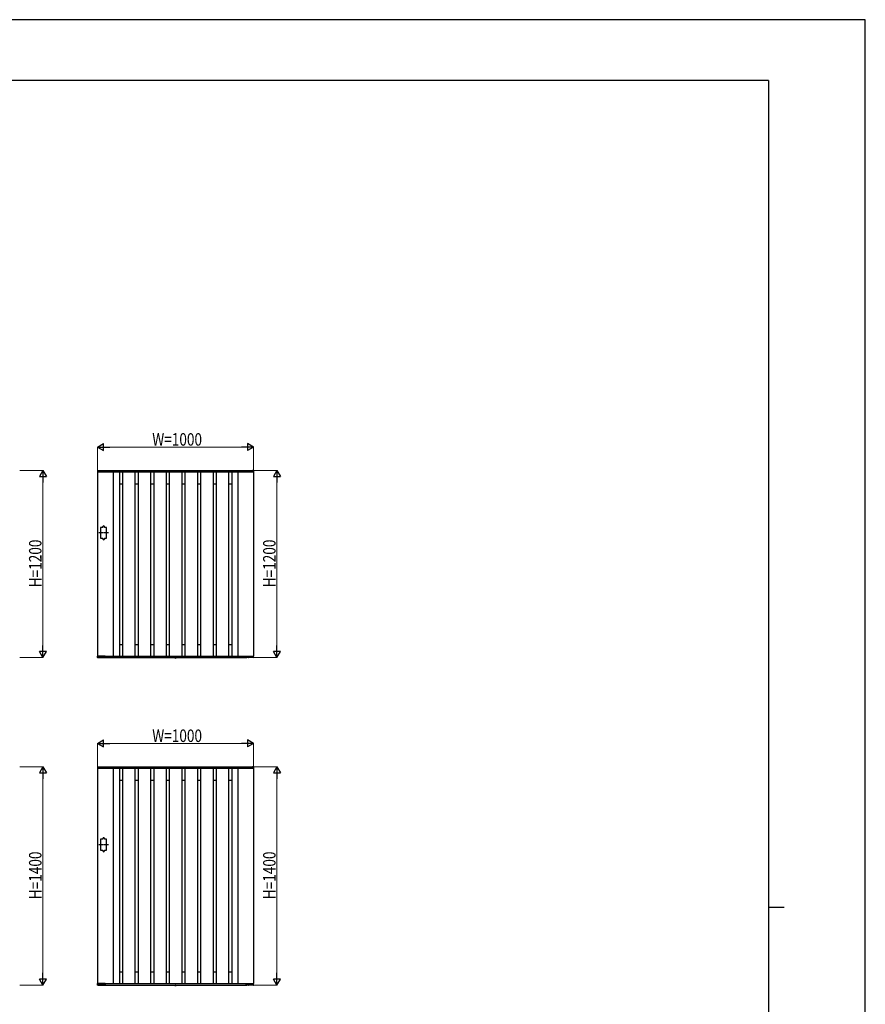
# Model space of a CAD drawing. Units: millimetres. Extents: x 0 to 16820, y 0 to 11880.
# Drawn here: x 11401 to 16820, y 5567 to 11880 of the extents above; entities that cross this region are included whole.
import ezdxf

# ---------------------------------------------------------------- set-up
doc = ezdxf.new("R2010")
doc.units = ezdxf.units.MM
doc.linetypes.add('YCENTER_1', pattern=[13, 10, -1, 1, -1])
doc.linetypes.add('YDOT_1', pattern=[2, 1, -1])
for name, color, linetype, lineweight in [('YKK_A1', 4, 'Continuous', 30), ('YKK_D', 6, 'Continuous', 13), ('YKK_ZWAK', 7, 'Continuous', 30)]:
    doc.layers.add(name, color=color, linetype=linetype, lineweight=lineweight)
doc.styles.add('text-b', font='extslim2.shx', dxfattribs={"width": 0.8, "bigfont": 'extfont2.shx'})

msp = doc.modelspace()

# ---------------------------------------------------------------- linework, layer by layer
at = {"layer": 'YKK_A1'}
for p, q in [((11899.5, 8988.6), (11899.5, 8980.5)), ((11900, 8980), (11900, 7800)), ((11900, 8980), (12900, 8980)), ((11900, 8980), (11906.7, 8980)), ((11900.9, 8990.1), (11906.5, 8990.5)), ((11906.7, 8980), (11906.7, 8980)), ((11907, 8990), (12893, 8990)), ((11907, 8980), (11907, 8990)), ((11907, 8980.3), (11907, 8990)), ((12000, 8980), (12000, 7800)), ((12040, 8980), (12040, 7800)), ((12060, 8980), (12060, 7800)), ((12140, 8980), (12140, 7800)), ((12160, 8980), (12160, 7800)), ((12240, 8980), (12240, 7800)), ((12260, 8980), (12260, 7800)), ((12340, 8980), (12340, 7800)), ((12360, 8980), (12360, 7800)), ((12440, 8980), (12440, 7800)), ((12460, 8980), (12460, 7800)), ((12540, 8980), (12540, 7800)), ((12560, 8980), (12560, 7800)), ((12640, 8980), (12640, 7800)), ((12660, 8980), (12660, 7800)), ((12740, 8980), (12740, 7800)), ((12760, 8980), (12760, 7800)), ((12800, 8980), (12800, 7800)), ((12893, 8980), (12893, 8990)), ((12893, 8980.3), (12893, 8990)), ((12900, 8980), (12893.3, 8980)), ((12893.3, 8980), (12893.3, 8980)), ((12899.1, 8990.1), (12893.6, 8990.5)), ((12900, 8980), (12900, 7800)), ((12900.5, 8988.6), (12900.5, 8980.5)), ((12040, 8905), (12060, 8905)), ((12140, 8905), (12160, 8905)), ((12240, 8905), (12260, 8905)), ((12340, 8905), (12360, 8905)), ((12440, 8905), (12460, 8905)), ((12540, 8905), (12560, 8905)), ((12640, 8905), (12660, 8905)), ((12740, 8905), (12760, 8905)), ((11934, 8625), (11920, 8625)), ((11920, 8625), (11920, 8555)), ((11934, 8625), (11934, 8630)), ((11944, 8625), (11944, 8630)), ((11958, 8625), (11944, 8625)), ((11958, 8555), (11958, 8625)), ((11920, 8555), (11934, 8555)), ((11934, 8555), (11934, 8550)), ((11944, 8555), (11944, 8550)), ((11944, 8555), (11958, 8555)), ((12040, 7875), (12060, 7875)), ((12140, 7875), (12160, 7875)), ((12240, 7875), (12260, 7875)), ((12340, 7875), (12360, 7875)), ((12440, 7875), (12460, 7875)), ((12540, 7875), (12560, 7875)), ((12640, 7875), (12660, 7875)), ((12740, 7875), (12760, 7875)), ((11900.2, 7790), (11899.6, 7799.5)), ((11900, 7800), (12900, 7800)), ((11949.7, 7800), (11900.1, 7800)), ((11901.4, 7789.5), (11900.7, 7789.5)), ((11901.9, 7790), (11901.9, 7791.8)), ((11901.9, 7790.5), (11948.2, 7790.5)), ((11922.8, 7792.1), (11902.2, 7792.1)), ((11923.1, 7791.8), (11923.2, 7791)), ((11924.9, 7791), (11924.9, 7791.8)), ((11931.9, 7792.1), (11925.2, 7792.1)), ((11932.2, 7791.8), (11932.2, 7791)), ((11933.9, 7791), (11933.9, 7791.8)), ((11947.9, 7792.1), (11934.2, 7792.1)), ((11944.1, 7792.1), (11944.2, 7791)), ((11948.2, 7791.8), (11948.2, 7790)), ((11949.5, 7789.5), (11948.7, 7789.5)), ((11950, 7800), (11950, 7790)), ((11950, 7799.7), (11950, 7790)), ((11950, 7790), (12850, 7790)), ((12396.1, 7789.5), (12396.2, 7790)), ((12396.1, 7789.5), (12396.3, 7788.5)), ((12396.1, 7789.5), (12404, 7789.5)), ((12396.2, 7790), (12403.9, 7790)), ((12404, 7789.5), (12403.8, 7788.5)), ((12404, 7789.5), (12403.9, 7790)), ((12850, 7800), (12850, 7790)), ((12850, 7799.7), (12850, 7790)), ((12850.3, 7800), (12900, 7800)), ((12850.5, 7789.5), (12851.4, 7789.5)), ((12851.9, 7791.8), (12851.9, 7790)), ((12898.2, 7790.5), (12851.9, 7790.5)), ((12852.2, 7792.1), (12865.8, 7792.1)), ((12855.9, 7792.1), (12855.9, 7791)), ((12866.2, 7791), (12866.1, 7791.8)), ((12867.9, 7791.8), (12867.9, 7791)), ((12868.2, 7792.1), (12874.9, 7792.1)), ((12875.2, 7791), (12875.2, 7791.8)), ((12876.9, 7791.8), (12876.9, 7791)), ((12877.2, 7792.1), (12897.8, 7792.1)), ((12898.2, 7790), (12898.1, 7791.8)), ((12898.7, 7789.5), (12899.4, 7789.5)), ((12899.9, 7790), (12900.5, 7799.5)), ((11899.5, 7088.6), (11899.5, 7080.5)), ((11900, 7080), (11900, 5700)), ((11900, 7080), (12900, 7080)), ((11900, 7080), (11906.7, 7080)), ((11900.9, 7090.1), (11906.5, 7090.5)), ((11906.7, 7080), (11906.7, 7080)), ((11907, 7090), (12893, 7090)), ((11907, 7080), (11907, 7090)), ((11907, 7080.3), (11907, 7090)), ((12000, 7080), (12000, 5700)), ((12040, 7080), (12040, 5700)), ((12060, 7080), (12060, 5700)), ((12140, 7080), (12140, 5700)), ((12160, 7080), (12160, 5700)), ((12240, 7080), (12240, 5700)), ((12260, 7080), (12260, 5700)), ((12340, 7080), (12340, 5700)), ((12360, 7080), (12360, 5700)), ((12440, 7080), (12440, 5700)), ((12460, 7080), (12460, 5700)), ((12540, 7080), (12540, 5700)), ((12560, 7080), (12560, 5700)), ((12640, 7080), (12640, 5700)), ((12660, 7080), (12660, 5700)), ((12740, 7080), (12740, 5700)), ((12760, 7080), (12760, 5700)), ((12800, 7080), (12800, 5700)), ((12893, 7080), (12893, 7090)), ((12893, 7080.3), (12893, 7090)), ((12900, 7080), (12893.3, 7080)), ((12893.3, 7080), (12893.3, 7080)), ((12899.1, 7090.1), (12893.6, 7090.5)), ((12900, 7080), (12900, 5700)), ((12900.5, 7088.6), (12900.5, 7080.5)), ((12040, 7005), (12060, 7005)), ((12140, 7005), (12160, 7005)), ((12240, 7005), (12260, 7005)), ((12340, 7005), (12360, 7005)), ((12440, 7005), (12460, 7005)), ((12540, 7005), (12560, 7005)), ((12640, 7005), (12660, 7005)), ((12740, 7005), (12760, 7005)), ((11934, 6625), (11934, 6630)), ((11944, 6625), (11944, 6630)), ((11934, 6625), (11920, 6625)), ((11920, 6625), (11920, 6555)), ((11958, 6625), (11944, 6625)), ((11958, 6555), (11958, 6625)), ((11920, 6555), (11934, 6555)), ((11934, 6555), (11934, 6550)), ((11944, 6555), (11944, 6550)), ((11944, 6555), (11958, 6555)), ((12040, 5775), (12060, 5775)), ((12140, 5775), (12160, 5775)), ((12240, 5775), (12260, 5775)), ((12340, 5775), (12360, 5775)), ((12440, 5775), (12460, 5775)), ((12540, 5775), (12560, 5775)), ((12640, 5775), (12660, 5775)), ((12740, 5775), (12760, 5775)), ((11900.2, 5690), (11899.6, 5699.5)), ((11900, 5700), (12900, 5700)), ((11949.7, 5700), (11900.1, 5700)), ((11901.4, 5689.5), (11900.7, 5689.5)), ((11901.9, 5690), (11901.9, 5691.8)), ((11901.9, 5690.5), (11948.2, 5690.5)), ((11922.8, 5692.1), (11902.2, 5692.1)), ((11923.1, 5691.8), (11923.2, 5691)), ((11924.9, 5691), (11924.9, 5691.8)), ((11931.9, 5692.1), (11925.2, 5692.1)), ((11932.2, 5691.8), (11932.2, 5691)), ((11933.9, 5691), (11933.9, 5691.8)), ((11947.9, 5692.1), (11934.2, 5692.1)), ((11944.1, 5692.1), (11944.2, 5691)), ((11948.2, 5691.8), (11948.2, 5690)), ((11949.5, 5689.5), (11948.7, 5689.5)), ((11950, 5700), (11950, 5690)), ((11950, 5699.7), (11950, 5690)), ((11950, 5690), (12850, 5690)), ((12396.1, 5689.5), (12396.2, 5690)), ((12396.1, 5689.5), (12396.3, 5688.5)), ((12396.1, 5689.5), (12404, 5689.5)), ((12396.2, 5690), (12403.9, 5690)), ((12404, 5689.5), (12403.8, 5688.5)), ((12404, 5689.5), (12403.9, 5690)), ((12850, 5700), (12850, 5690)), ((12850, 5699.7), (12850, 5690)), ((12850.3, 5700), (12900, 5700)), ((12850.5, 5689.5), (12851.4, 5689.5)), ((12851.9, 5691.8), (12851.9, 5690)), ((12898.2, 5690.5), (12851.9, 5690.5)), ((12852.2, 5692.1), (12865.8, 5692.1)), ((12855.9, 5692.1), (12855.9, 5691)), ((12866.2, 5691), (12866.1, 5691.8)), ((12867.9, 5691.8), (12867.9, 5691)), ((12868.2, 5692.1), (12874.9, 5692.1)), ((12875.2, 5691), (12875.2, 5691.8)), ((12876.9, 5691.8), (12876.9, 5691)), ((12877.2, 5692.1), (12897.8, 5692.1)), ((12898.2, 5690), (12898.1, 5691.8)), ((12898.7, 5689.5), (12899.4, 5689.5)), ((12899.9, 5690), (12900.5, 5699.5))]:
    msp.add_line(p, q, dxfattribs=at)
at = {"layer": 'YKK_A1', "linetype": 'YCENTER_1', "ltscale": 0.2}
for p, q in [((11970.5, 8590), (11907.5, 8590)), ((11970.5, 6590), (11907.5, 6590))]:
    msp.add_line(p, q, dxfattribs=at)
at = {"layer": 'YKK_A1', "linetype": 'YDOT_1'}
for p, q in [((12397.7, 7787.4), (12398.9, 7789.7)), ((12398.9, 7789.7), (12400, 7790.3)), ((12401.2, 7789.7), (12400, 7790.3)), ((12402.3, 7787.4), (12401.2, 7789.7)), ((12397.7, 5687.4), (12398.9, 5689.7)), ((12398.9, 5689.7), (12400, 5690.3)), ((12401.2, 5689.7), (12400, 5690.3)), ((12402.3, 5687.4), (12401.2, 5689.7))]:
    msp.add_line(p, q, dxfattribs=at)
at = {"layer": 'YKK_A1', "linetype": 'YCENTER_1'}
for p, q in [((12400, 7785.8), (12400, 7790)), ((12400, 5685.8), (12400, 5690))]:
    msp.add_line(p, q, dxfattribs=at)
at = {"layer": 'YKK_A1'}
for centre, radius, start, end in [((11901, 8988.6), 1.5, 93.5, 180), ((11900, 8980.5), 0.5, 180, 270), ((11906.5, 8990), 0.5, 0, 93.5), ((11906.7, 8980.3), 0.3, 270, 0), ((12893.5, 8990), 0.5, 86.5, 180), ((12893.3, 8980.3), 0.3, 180, 270), ((12899, 8988.6), 1.5, 0, 86.5), ((12900, 8980.5), 0.5, 270, 0), ((11939, 8630), 5, 0, 180), ((11939, 8550), 5, 180, 0), ((11900.1, 7799.5), 0.5, 90, 183.5), ((11900.7, 7790), 0.5, 183.5, 269.21081), ((11901.4, 7790), 0.5, 269.18971, 359), ((11923.7, 7791), 0.5, 181, 270), ((11924.4, 7791), 0.5, 270, 359), ((11932.7, 7791), 0.5, 181, 270), ((11933.4, 7791), 0.5, 270, 359), ((11944.7, 7791), 0.5, 181, 270), ((11948.7, 7790), 0.5, 181.0014, 270.00152), ((11949.5, 7790), 0.5, 270, 0), ((11949.7, 7799.7), 0.3, 0, 90), ((12397.2, 7788.7), 0.9, 190, 239.36409), ((12400, 7793.5), 6.5, 239.36409, 300.63591), ((12402.9, 7788.7), 0.9, 300.63591, 350), ((12850.3, 7799.7), 0.3, 90, 180), ((12850.5, 7790), 0.5, 180, 270), ((12851.4, 7790), 0.5, 269.99848, 358.9986), ((12855.4, 7791), 0.5, 270, 359), ((12866.7, 7791), 0.5, 181, 270), ((12867.4, 7791), 0.5, 270, 359), ((12875.7, 7791), 0.5, 181, 270), ((12876.4, 7791), 0.5, 270, 359), ((12898.7, 7790), 0.5, 181, 270.81029), ((12899.4, 7790), 0.5, 270.78919, 356.5), ((12900, 7799.5), 0.5, 356.5, 90), ((11901, 7088.6), 1.5, 93.5, 180), ((11900, 7080.5), 0.5, 180, 270), ((11906.5, 7090), 0.5, 0, 93.5), ((11906.7, 7080.3), 0.3, 270, 0), ((12893.5, 7090), 0.5, 86.5, 180), ((12893.3, 7080.3), 0.3, 180, 270), ((12899, 7088.6), 1.5, 0, 86.5), ((12900, 7080.5), 0.5, 270, 0), ((11939, 6630), 5, 0, 180), ((11939, 6550), 5, 180, 0), ((11900.1, 5699.5), 0.5, 90, 183.5), ((11900.7, 5690), 0.5, 183.5, 269.21081), ((11901.4, 5690), 0.5, 269.18971, 359), ((11923.7, 5691), 0.5, 181, 270), ((11924.4, 5691), 0.5, 270, 359), ((11932.7, 5691), 0.5, 181, 270), ((11933.4, 5691), 0.5, 270, 359), ((11944.7, 5691), 0.5, 181, 270), ((11948.7, 5690), 0.5, 181.0014, 270.00152), ((11949.5, 5690), 0.5, 270, 0), ((11949.7, 5699.7), 0.3, 0, 90), ((12397.2, 5688.7), 0.9, 190, 239.36409), ((12400, 5693.5), 6.5, 239.36409, 300.63591), ((12402.9, 5688.7), 0.9, 300.63591, 350), ((12850.3, 5699.7), 0.3, 90, 180), ((12850.5, 5690), 0.5, 180, 270), ((12851.4, 5690), 0.5, 269.99848, 358.9986), ((12855.4, 5691), 0.5, 270, 359), ((12866.7, 5691), 0.5, 181, 270), ((12867.4, 5691), 0.5, 270, 359), ((12875.7, 5691), 0.5, 181, 270), ((12876.4, 5691), 0.5, 270, 359), ((12898.7, 5690), 0.5, 181, 270.81029), ((12899.4, 5690), 0.5, 270.78919, 356.5), ((12900, 5699.5), 0.5, 356.5, 90)]:
    msp.add_arc(centre, radius, start, end, dxfattribs=at)
for points, knots in [([(11902.2, 7792.1), (11902.2, 7792.1), (11902.2, 7792.1), (11902.1, 7792.1), (11902.1, 7792.1), (11902, 7792), (11901.9, 7791.9), (11901.9, 7791.8), (11901.9, 7791.8)], [0, 0, 0, 0, 0.045774, 0.09982, 0.180174, 0.323847, 0.594878, 1, 1, 1, 1]), ([(11923.1, 7791.8), (11923.1, 7791.8), (11923.1, 7791.9), (11923.1, 7792), (11923, 7792), (11923, 7792.1), (11922.9, 7792.1), (11922.9, 7792.1), (11922.8, 7792.1), (11922.8, 7792.1)], [0, 0, 0, 0, 0.144237, 0.500624, 0.744019, 0.874885, 0.943019, 0.990831, 1, 1, 1, 1]), ([(11925.2, 7792.1), (11925.2, 7792.1), (11925.2, 7792.1), (11925.1, 7792.1), (11925.1, 7792.1), (11925, 7792), (11924.9, 7791.9), (11924.9, 7791.8), (11924.9, 7791.8)], [0, 0, 0, 0, 0.045774, 0.09982, 0.180174, 0.323847, 0.594878, 1, 1, 1, 1]), ([(11932.2, 7791.8), (11932.2, 7791.8), (11932.2, 7791.9), (11932.1, 7792), (11932.1, 7792), (11932, 7792.1), (11931.9, 7792.1), (11931.9, 7792.1), (11931.9, 7792.1), (11931.9, 7792.1)], [0, 0, 0, 0, 0.144237, 0.500624, 0.744019, 0.874885, 0.943019, 0.990831, 1, 1, 1, 1]), ([(11934.2, 7792.1), (11934.2, 7792.1), (11934.2, 7792.1), (11934.1, 7792.1), (11934.1, 7792.1), (11934, 7792), (11933.9, 7791.9), (11933.9, 7791.8), (11933.9, 7791.8)], [0, 0, 0, 0, 0.045774, 0.09982, 0.180174, 0.323847, 0.594878, 1, 1, 1, 1]), ([(11948.2, 7791.8), (11948.2, 7791.8), (11948.2, 7791.9), (11948.1, 7792), (11948.1, 7792), (11948, 7792.1), (11947.9, 7792.1), (11947.9, 7792.1), (11947.9, 7792.1), (11947.9, 7792.1)], [0, 0, 0, 0, 0.144237, 0.500624, 0.744019, 0.874885, 0.943019, 0.990831, 1, 1, 1, 1]), ([(12851.9, 7791.8), (12851.9, 7791.8), (12851.9, 7791.9), (12851.9, 7792), (12852, 7792), (12852.1, 7792.1), (12852.2, 7792.1), (12852.2, 7792.1), (12852.2, 7792.1), (12852.2, 7792.1)], [0, 0, 0, 0, 0.144237, 0.500624, 0.744019, 0.874885, 0.943019, 0.990831, 1, 1, 1, 1]), ([(12865.8, 7792.1), (12865.8, 7792.1), (12865.9, 7792.1), (12865.9, 7792.1), (12866, 7792.1), (12866.1, 7792), (12866.1, 7791.9), (12866.1, 7791.8), (12866.1, 7791.8)], [0, 0, 0, 0, 0.045774, 0.09982, 0.180174, 0.323847, 0.594878, 1, 1, 1, 1]), ([(12867.9, 7791.8), (12867.9, 7791.8), (12867.9, 7791.9), (12867.9, 7792), (12868, 7792), (12868.1, 7792.1), (12868.2, 7792.1), (12868.2, 7792.1), (12868.2, 7792.1), (12868.2, 7792.1)], [0, 0, 0, 0, 0.144237, 0.500624, 0.744019, 0.874885, 0.943019, 0.990831, 1, 1, 1, 1]), ([(12874.9, 7792.1), (12874.9, 7792.1), (12874.9, 7792.1), (12875, 7792.1), (12875, 7792.1), (12875.1, 7792), (12875.2, 7791.9), (12875.2, 7791.8), (12875.2, 7791.8)], [0, 0, 0, 0, 0.045774, 0.09982, 0.180174, 0.323847, 0.594878, 1, 1, 1, 1]), ([(12876.9, 7791.8), (12876.9, 7791.8), (12876.9, 7791.9), (12877, 7792), (12877, 7792), (12877.1, 7792.1), (12877.2, 7792.1), (12877.2, 7792.1), (12877.2, 7792.1), (12877.2, 7792.1)], [0, 0, 0, 0, 0.144237, 0.500624, 0.744019, 0.874885, 0.943019, 0.990831, 1, 1, 1, 1]), ([(12897.8, 7792.1), (12897.8, 7792.1), (12897.9, 7792.1), (12897.9, 7792.1), (12898, 7792.1), (12898.1, 7792), (12898.1, 7791.9), (12898.1, 7791.8), (12898.1, 7791.8)], [0, 0, 0, 0, 0.045774, 0.09982, 0.180174, 0.323847, 0.594878, 1, 1, 1, 1]), ([(11902.2, 5692.1), (11902.2, 5692.1), (11902.2, 5692.1), (11902.1, 5692.1), (11902.1, 5692.1), (11902, 5692), (11901.9, 5691.9), (11901.9, 5691.8), (11901.9, 5691.8)], [0, 0, 0, 0, 0.045774, 0.09982, 0.180174, 0.323847, 0.594878, 1, 1, 1, 1]), ([(11923.1, 5691.8), (11923.1, 5691.8), (11923.1, 5691.9), (11923.1, 5692), (11923, 5692), (11923, 5692.1), (11922.9, 5692.1), (11922.9, 5692.1), (11922.8, 5692.1), (11922.8, 5692.1)], [0, 0, 0, 0, 0.144237, 0.500624, 0.744019, 0.874885, 0.943019, 0.990831, 1, 1, 1, 1]), ([(11925.2, 5692.1), (11925.2, 5692.1), (11925.2, 5692.1), (11925.1, 5692.1), (11925.1, 5692.1), (11925, 5692), (11924.9, 5691.9), (11924.9, 5691.8), (11924.9, 5691.8)], [0, 0, 0, 0, 0.045774, 0.09982, 0.180174, 0.323847, 0.594878, 1, 1, 1, 1]), ([(11932.2, 5691.8), (11932.2, 5691.8), (11932.2, 5691.9), (11932.1, 5692), (11932.1, 5692), (11932, 5692.1), (11931.9, 5692.1), (11931.9, 5692.1), (11931.9, 5692.1), (11931.9, 5692.1)], [0, 0, 0, 0, 0.144237, 0.500624, 0.744019, 0.874885, 0.943019, 0.990831, 1, 1, 1, 1]), ([(11934.2, 5692.1), (11934.2, 5692.1), (11934.2, 5692.1), (11934.1, 5692.1), (11934.1, 5692.1), (11934, 5692), (11933.9, 5691.9), (11933.9, 5691.8), (11933.9, 5691.8)], [0, 0, 0, 0, 0.045774, 0.09982, 0.180174, 0.323847, 0.594878, 1, 1, 1, 1]), ([(11948.2, 5691.8), (11948.2, 5691.8), (11948.2, 5691.9), (11948.1, 5692), (11948.1, 5692), (11948, 5692.1), (11947.9, 5692.1), (11947.9, 5692.1), (11947.9, 5692.1), (11947.9, 5692.1)], [0, 0, 0, 0, 0.144237, 0.500624, 0.744019, 0.874885, 0.943019, 0.990831, 1, 1, 1, 1]), ([(12851.9, 5691.8), (12851.9, 5691.8), (12851.9, 5691.9), (12851.9, 5692), (12852, 5692), (12852.1, 5692.1), (12852.2, 5692.1), (12852.2, 5692.1), (12852.2, 5692.1), (12852.2, 5692.1)], [0, 0, 0, 0, 0.144237, 0.500624, 0.744019, 0.874885, 0.943019, 0.990831, 1, 1, 1, 1]), ([(12865.8, 5692.1), (12865.8, 5692.1), (12865.9, 5692.1), (12865.9, 5692.1), (12866, 5692.1), (12866.1, 5692), (12866.1, 5691.9), (12866.1, 5691.8), (12866.1, 5691.8)], [0, 0, 0, 0, 0.045774, 0.09982, 0.180174, 0.323847, 0.594878, 1, 1, 1, 1]), ([(12867.9, 5691.8), (12867.9, 5691.8), (12867.9, 5691.9), (12867.9, 5692), (12868, 5692), (12868.1, 5692.1), (12868.2, 5692.1), (12868.2, 5692.1), (12868.2, 5692.1), (12868.2, 5692.1)], [0, 0, 0, 0, 0.144237, 0.500624, 0.744019, 0.874885, 0.943019, 0.990831, 1, 1, 1, 1]), ([(12874.9, 5692.1), (12874.9, 5692.1), (12874.9, 5692.1), (12875, 5692.1), (12875, 5692.1), (12875.1, 5692), (12875.2, 5691.9), (12875.2, 5691.8), (12875.2, 5691.8)], [0, 0, 0, 0, 0.045774, 0.09982, 0.180174, 0.323847, 0.594878, 1, 1, 1, 1]), ([(12876.9, 5691.8), (12876.9, 5691.8), (12876.9, 5691.9), (12877, 5692), (12877, 5692), (12877.1, 5692.1), (12877.2, 5692.1), (12877.2, 5692.1), (12877.2, 5692.1), (12877.2, 5692.1)], [0, 0, 0, 0, 0.144237, 0.500624, 0.744019, 0.874885, 0.943019, 0.990831, 1, 1, 1, 1]), ([(12897.8, 5692.1), (12897.8, 5692.1), (12897.9, 5692.1), (12897.9, 5692.1), (12898, 5692.1), (12898.1, 5692), (12898.1, 5691.9), (12898.1, 5691.8), (12898.1, 5691.8)], [0, 0, 0, 0, 0.045774, 0.09982, 0.180174, 0.323847, 0.594878, 1, 1, 1, 1])]:
    msp.add_open_spline(points, degree=3, knots=knots, dxfattribs=at)
at = {"layer": 'YKK_D', "lineweight": -2}
for p, q in [((11900, 9140), (11939, 9162.5)), ((11939, 9117.5), (11939, 9162.5)), ((12900, 9140), (12861.1, 9162.5)), ((12861.1, 9162.5), (12861.1, 9117.5)), ((11900, 9140), (11939, 9117.5)), ((11900, 9140), (11978, 9140)), ((12900, 9140), (12822.1, 9140)), ((12900, 9140), (12861.1, 9117.5)), ((11550, 8990), (11527.5, 8951)), ((11550, 8990), (11572.5, 8951)), ((11550, 8990), (11550, 8912.1)), ((13050, 8990), (13027.5, 8951)), ((13050, 8990), (13072.5, 8951)), ((13050, 8990), (13050, 8912.1)), ((11527.5, 8951), (11572.5, 8951)), ((13027.5, 8951), (13072.5, 8951)), ((11550, 7790), (11527.5, 7829)), ((11572.5, 7829), (11527.5, 7829)), ((11550, 7790), (11550, 7867.9)), ((11550, 7790), (11572.5, 7829)), ((13050, 7790), (13027.5, 7829)), ((13072.5, 7829), (13027.5, 7829)), ((13050, 7790), (13050, 7867.9)), ((13050, 7790), (13072.5, 7829)), ((11900, 7240), (11939, 7262.5)), ((11939, 7217.5), (11939, 7262.5)), ((12900, 7240), (12861.1, 7262.5)), ((12861.1, 7262.5), (12861.1, 7217.5)), ((11900, 7240), (11939, 7217.5)), ((11900, 7240), (11978, 7240)), ((12900, 7240), (12822.1, 7240)), ((12900, 7240), (12861.1, 7217.5)), ((11550, 7090), (11527.5, 7051)), ((11550, 7090), (11572.5, 7051)), ((11550, 7090), (11550, 7012.1)), ((13050, 7090), (13027.5, 7051)), ((13050, 7090), (13072.5, 7051)), ((13050, 7090), (13050, 7012.1)), ((11527.5, 7051), (11572.5, 7051)), ((13027.5, 7051), (13072.5, 7051)), ((11550, 5690), (11550, 5767.9)), ((13050, 5690), (13050, 5767.9)), ((11550, 5690), (11527.5, 5729)), ((11572.5, 5729), (11527.5, 5729)), ((11550, 5690), (11572.5, 5729)), ((13050, 5690), (13027.5, 5729)), ((13072.5, 5729), (13027.5, 5729)), ((13050, 5690), (13072.5, 5729))]:
    msp.add_line(p, q, dxfattribs=at)
at = {"layer": 'YKK_D'}
for p, q in [((11900, 8992), (11900, 9141)), ((11945, 9140), (12855, 9140)), ((12900, 8992), (12900, 9141)), ((11402, 8990), (11551, 8990)), ((12902, 8990), (13051, 8990)), ((11550, 8945), (11550, 7835)), ((13050, 8945), (13050, 7835)), ((11402, 7790), (11551, 7790)), ((12902, 7790), (13051, 7790)), ((11900, 7092), (11900, 7241)), ((11945, 7240), (12855, 7240)), ((12900, 7092), (12900, 7241)), ((11402, 7090), (11551, 7090)), ((12902, 7090), (13051, 7090)), ((11550, 7045), (11550, 5735)), ((13050, 7045), (13050, 5735)), ((11402, 5690), (11551, 5690)), ((12902, 5690), (13051, 5690))]:
    msp.add_line(p, q, dxfattribs=at)
at = {"layer": 'YKK_ZWAK'}
for p, q in [((16820, 11880), (0, 11880)), ((16820, 0), (16820, 11880)), ((16200, 11490), (600, 11490)), ((16200, 11490), (16200, 890)), ((16200, 6190), (16300, 6190))]:
    msp.add_line(p, q, dxfattribs=at)

# ---------------------------------------------------------------- texts
at = {"layer": 'YKK_D', "style": 'text-b', "width": 0.8}
for p in [(12250.7, 9149), (12250.7, 7249)]:
    msp.add_text('W=1000', height=80, dxfattribs=at).set_placement(p)
for s, p in [('H=1200', (11541, 8240.7)), ('H=1200', (13041, 8240.7)), ('H=1400', (11541, 6240.7)), ('H=1400', (13041, 6240.7))]:
    msp.add_text(s, height=80, rotation=90, dxfattribs=at).set_placement(p)

doc.saveas('drawing.dxf')
